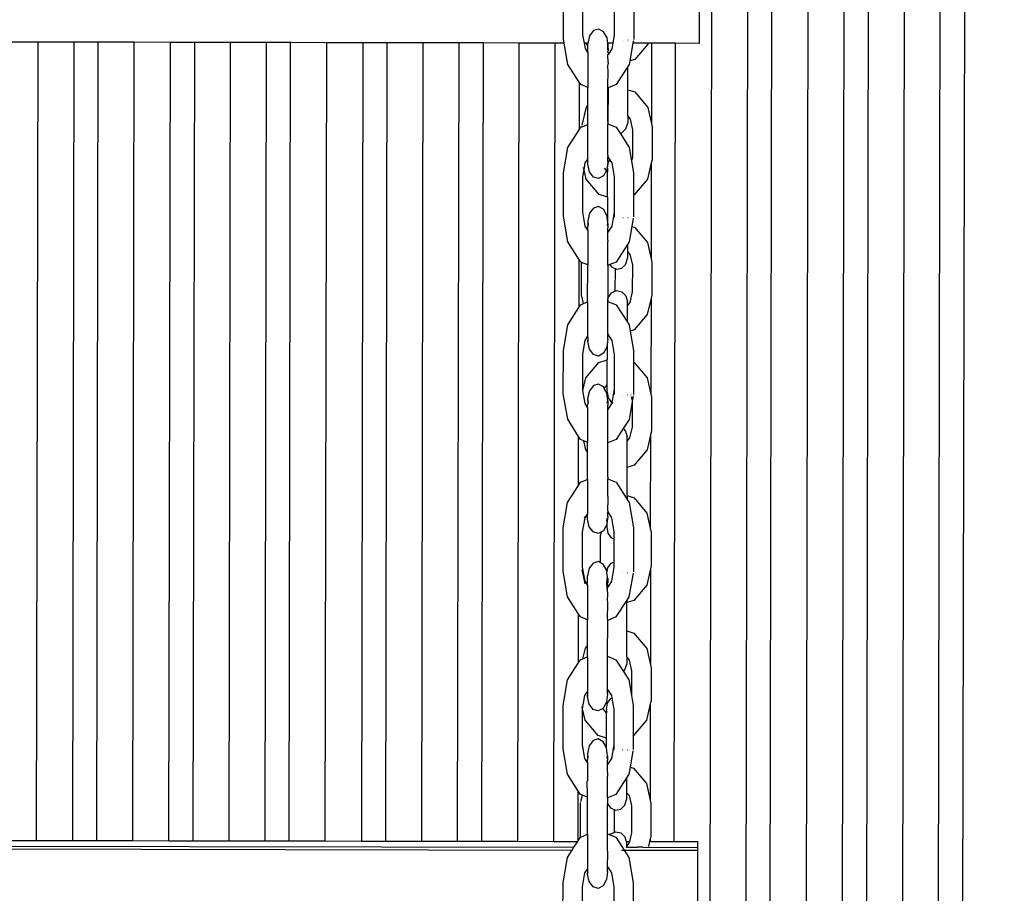
# Model space of a CAD drawing. Units: millimetres. Extents: x -3290 to 3571, y -16757 to -3064.
# Drawn here: x 863 to 1272, y -8875 to -8512 of the extents above; entities that cross this region are included whole.
import ezdxf

# ---------------------------------------------------------------- set-up
doc = ezdxf.new("R2010")
doc.units = ezdxf.units.MM
doc.layers.add('Размеры', color=1, linetype='Continuous', lineweight=5)
doc.dimstyles.new('размеры Маф', dxfattribs={"dimtxt": 150, "dimasz": 50, "dimexe": 50, "dimexo": 0.0625, "dimgap": 0.09, "dimtad": 1, "dimdec": 0, "dimzin": 0, "dimdsep": 46, "dimtxsty": 'Standard', "dimblk": 'ARCHTICK', "dimcen": 0.09, "dimdle": 50, "dimclrd": 256, "dimclre": 256, "dimclrt": 256, "dimadec": 0, "dimazin": 0, "dimtfac": 1, "dimtdec": 0, "dimtix": 1, "dimtofl": 0, "dimtmove": 0, "dimatfit": 3, "dimfxl": 1, "dimtolj": 1, "dimtzin": 0, "dimlwd": -1, "dimlwe": -1, "dimarcsym": 1})

# ---------------------------------------------------------------- blocks, each defined once
blk = doc.blocks.new('_ArchTick')
at = {"color": 0, "linetype": 'ByBlock', "const_width": 0.15}
blk.add_lwpolyline([(-0.5, -0.5), (0.5, 0.5)], dxfattribs=at)
blk = doc.blocks.new('*D12')
at = {"layer": 'Defpoints', "color": 0, "transparency": 16777216}
for p in [(-208.44, -3113.51), (-263.7, -15848.94), (3521.22, -15848.94)]:
    blk.add_point(p, dxfattribs=at)
at = {"layer": 'Размеры', "transparency": 16777216}
for p, q in [((3521.22, -3063.51), (3521.22, -15898.94)), ((-208.38, -3113.51), (3571.22, -3113.51)), ((-263.64, -15848.94), (3571.22, -15848.94))]:
    blk.add_line(p, q, dxfattribs=at)
at = {"layer": 'Размеры', "transparency": 16777216, "xscale": 50, "yscale": 50, "zscale": 50}
for p, rotation in [((3521.22, -3113.51), 90), ((3521.22, -15848.94), 270)]:
    blk.add_blockref('_ArchTick', p, dxfattribs=dict(at, rotation=rotation))
at = {"layer": 'Размеры', "transparency": 16777216, "insert": (3446.13, -9481.23), "char_height": 150, "attachment_point": 5, "rotation": 90}
blk.add_mtext('\\A1;12735', dxfattribs=at)
blk = doc.blocks.new('*D15')
at = {"layer": 'Defpoints', "color": 0, "transparency": 16777216}
for p in [(374.86, -5615.62), (1772.94, -5615.62), (367.86, -14351.19)]:
    blk.add_point(p, dxfattribs=at)
at = {"layer": 'Размеры', "transparency": 16777216}
for p, q in [((1772.94, -14401.19), (1772.94, -5565.62)), ((374.92, -5615.62), (1822.94, -5615.62)), ((367.92, -14351.19), (1822.94, -14351.19))]:
    blk.add_line(p, q, dxfattribs=at)
at = {"layer": 'Размеры', "transparency": 16777216, "xscale": 50, "yscale": 50, "zscale": 50}
for p, rotation in [((1772.94, -5615.62), 90), ((1772.94, -14351.19), 270)]:
    blk.add_blockref('_ArchTick', p, dxfattribs=dict(at, rotation=rotation))
at = {"layer": 'Размеры', "transparency": 16777216, "insert": (1697.85, -9983.4), "char_height": 150, "attachment_point": 5, "rotation": 90}
blk.add_mtext('\\A1;8736', dxfattribs=at)

msp = doc.modelspace()

# ---------------------------------------------------------------- linework, layer by layer
for p, q in [((1149.03, -9263.4), (1150.7, -8339.03)), ((1190.7, -8339.1), (1189.03, -9263.47)), ((1230.7, -8339.18), (1229.03, -9263.54)), ((1164.09, -9232.23), (1165.64, -8375.89)), ((1174.09, -9232.24), (1175.64, -8375.91)), ((1204.08, -9232.3), (1205.64, -8375.96)), ((1215.64, -8375.98), (1214.08, -9232.32)), ((1244.08, -9232.37), (1245.64, -8376.04)), ((1255.64, -8376.05), (1254.15, -9194.82)), ((1145.22, -8476.74), (1145.14, -8522.19)), ((1088.8, -8520.3), (1088.81, -8502.28)), ((1096.88, -8518.62), (1096.89, -8503.9)), ((1109.9, -8503.91), (1109.89, -8518.63)), ((1117.98, -8502.3), (1117.97, -8520.59)), ((1101.29, -8516.87), (1099.64, -8519.06)), ((1103.43, -8516.25), (1101.29, -8516.87)), ((1105.48, -8517.38), (1103.43, -8516.25)), ((1089.1, -8522.09), (1088.8, -8520.3)), ((1097.48, -8522.1), (1096.88, -8518.62)), ((1099.64, -8519.06), (1098.95, -8522.11)), ((1106.89, -8519.94), (1105.48, -8517.38)), ((1107.18, -8522.12), (1106.89, -8519.94)), ((1109.89, -8518.63), (1109.28, -8522.12)), ((1113.55, -8520.8), (1113.61, -8520.81)), ((1115.55, -8520.79), (1115.67, -8520.79)), ((1117.83, -8521.12), (1117.65, -8522.14)), ((870.37, -8521.69), (855.37, -8521.66)), ((869.77, -8853.5), (870.37, -8521.69)), ((885.37, -8521.72), (870.37, -8521.69)), ((884.77, -8853.53), (885.37, -8521.72)), ((895.37, -8521.74), (885.37, -8521.72)), ((894.77, -8853.54), (895.37, -8521.74)), ((910.37, -8521.76), (895.37, -8521.74)), ((909.77, -8853.57), (910.37, -8521.76)), ((925.37, -8521.79), (910.37, -8521.76)), ((924.77, -8853.6), (925.37, -8521.79)), ((935.37, -8521.81), (925.37, -8521.79)), ((935.37, -8521.81), (934.77, -8853.62)), ((950.37, -8521.84), (935.37, -8521.81)), ((949.77, -8853.64), (950.37, -8521.84)), ((965.37, -8521.86), (950.37, -8521.84)), ((964.77, -8853.67), (965.37, -8521.86)), ((975.37, -8521.88), (965.37, -8521.86)), ((974.77, -8853.69), (975.37, -8521.88)), ((990.37, -8521.91), (975.37, -8521.88)), ((989.77, -8853.72), (990.37, -8521.91)), ((1005.37, -8521.94), (990.37, -8521.91)), ((1005.37, -8521.94), (1004.77, -8853.74)), ((1015.37, -8521.95), (1005.37, -8521.94)), ((1015.37, -8521.95), (1014.77, -8853.76)), ((1030.37, -8521.98), (1015.37, -8521.95)), ((1030.37, -8521.98), (1029.77, -8853.79)), ((1045.37, -8522.01), (1030.37, -8521.98)), ((1044.77, -8853.82), (1045.37, -8522.01)), ((1055.37, -8522.03), (1045.37, -8522.01)), ((1055.37, -8522.03), (1054.77, -8853.83)), ((1070.37, -8522.05), (1055.37, -8522.03)), ((1069.77, -8853.86), (1070.37, -8522.05)), ((1085.37, -8522.08), (1070.37, -8522.05)), ((1084.77, -8853.89), (1085.37, -8522.08)), ((1089.1, -8522.09), (1085.37, -8522.08)), ((1090.62, -8530.91), (1089.1, -8522.09)), ((1098.25, -8522.1), (1097.48, -8522.1)), ((1097.87, -8524.39), (1097.48, -8522.1)), ((1098.91, -8526), (1097.87, -8524.39)), ((1098.32, -8522.43), (1098.25, -8522.1)), ((1098.95, -8522.11), (1098.25, -8522.1)), ((1098.92, -8523.13), (1098.32, -8522.43)), ((1098.91, -8524.81), (1098.92, -8523.13)), ((1098.91, -8526), (1098.91, -8524.81)), ((1098.95, -8522.11), (1098.92, -8522.24)), ((1098.92, -8523.13), (1098.92, -8522.24)), ((1107.18, -8522.12), (1106.88, -8522.12)), ((1107.07, -8524.21), (1107.17, -8523.74)), ((1107.18, -8522.35), (1107.17, -8523.74)), ((1107.17, -8523.74), (1107.28, -8523.25)), ((1107.17, -8524.94), (1107.17, -8523.74)), ((1109.28, -8522.12), (1107.18, -8522.12)), ((1107.18, -8522.12), (1107.18, -8522.35)), ((1107.28, -8523.25), (1107.18, -8522.35)), ((1107.27, -8525.66), (1107.29, -8525.09)), ((1107.28, -8523.25), (1107.29, -8525.09)), ((1108.89, -8524.4), (1107.29, -8526.88)), ((1109.28, -8522.12), (1108.89, -8524.4)), ((1117.65, -8522.14), (1116.38, -8529.49)), ((1123.91, -8522.15), (1117.65, -8522.14)), ((1123.83, -8522.47), (1118.43, -8528.84)), ((1123.91, -8522.15), (1123.83, -8522.47)), ((1125.37, -8522.15), (1123.91, -8522.15)), ((1125.37, -8522.15), (1125.31, -8555.59)), ((1135.37, -8522.17), (1125.37, -8522.15)), ((1134.77, -8853.98), (1135.37, -8522.17)), ((1145.14, -8522.19), (1135.37, -8522.17)), ((1098.91, -8526), (1098.89, -8540.49)), ((1107.27, -8525.66), (1107.29, -8526.88)), ((1107.29, -8526.88), (1107.27, -8526.91)), ((1107.29, -8530.2), (1107.27, -8526.91)), ((1116.38, -8529.49), (1116.13, -8530.93)), ((1118.43, -8528.84), (1116.38, -8529.49)), ((1095.34, -8538.26), (1090.62, -8530.91)), ((1107.26, -8531.68), (1107.29, -8530.7)), ((1107.29, -8533.95), (1107.26, -8531.68)), ((1107.29, -8530.2), (1107.29, -8530.7)), ((1115.52, -8531.87), (1110.73, -8539.3)), ((1115.5, -8541.47), (1115.52, -8531.87)), ((1116.13, -8530.93), (1115.52, -8531.87)), ((1107.26, -8539.76), (1107.29, -8533.95)), ((1095.34, -8538.26), (1095.31, -8558.14)), ((1096.01, -8539.29), (1095.34, -8538.26)), ((1098.89, -8540.49), (1096.01, -8539.29)), ((1098.88, -8548.02), (1098.89, -8540.49)), ((1107.25, -8540.74), (1107.26, -8539.76)), ((1107.29, -8540.73), (1107.25, -8540.74)), ((1107.28, -8554.81), (1107.25, -8540.74)), ((1107.29, -8540.73), (1107.28, -8554.81)), ((1110.73, -8539.3), (1107.29, -8540.73)), ((1115.48, -8552.43), (1115.5, -8541.47)), ((1115.5, -8541.47), (1118.41, -8542.39)), ((1118.41, -8542.39), (1123.78, -8548.78)), ((1096.57, -8556.21), (1098.28, -8548.74)), ((1098.28, -8548.74), (1098.88, -8548.02)), ((1098.88, -8555.87), (1098.88, -8548.02)), ((1123.78, -8548.78), (1125.31, -8555.59)), ((1115.48, -8552.43), (1116.53, -8553.67)), ((1115.48, -8552.43), (1115.48, -8555.31)), ((1116.53, -8553.67), (1117.52, -8558.07)), ((1090.6, -8565.44), (1095.31, -8558.14)), ((1095.31, -8558.14), (1095.99, -8557.07)), ((1095.99, -8557.07), (1096.43, -8556.89)), ((1096.43, -8556.89), (1098.88, -8555.87)), ((1096.43, -8556.89), (1096.43, -8556.61)), ((1098.88, -8570.29), (1098.88, -8555.87)), ((1107.24, -8563.93), (1107.25, -8555.63)), ((1107.28, -8554.81), (1107.25, -8555.36)), ((1107.25, -8555.36), (1107.25, -8555.63)), ((1107.25, -8555.63), (1110.72, -8557.08)), ((1110.72, -8557.08), (1112.32, -8559.57)), ((1113.1, -8559.4), (1114.75, -8557.74)), ((1114.75, -8557.74), (1115.48, -8555.31)), ((1117.52, -8558.07), (1117.5, -8569.29)), ((1125.31, -8555.59), (1125.6, -8556.87)), ((1125.6, -8556.87), (1125.58, -8570.61)), ((1112.32, -8559.57), (1113.1, -8559.4)), ((1112.32, -8559.57), (1116.11, -8565.46)), ((1088.76, -8576.05), (1090.6, -8565.44)), ((1107.26, -8568.7), (1107.24, -8563.93)), ((1116.11, -8565.46), (1117.08, -8571.12)), ((1097.84, -8571.9), (1098.88, -8570.29)), ((1098.88, -8570.41), (1098.88, -8570.29)), ((1098.89, -8572.37), (1098.88, -8570.41)), ((1107.26, -8568.96), (1107.25, -8569.4)), ((1107.25, -8569.53), (1107.25, -8569.4)), ((1107.25, -8569.4), (1108.09, -8570.72)), ((1107.25, -8571.38), (1107.25, -8569.53)), ((1107.26, -8568.7), (1107.26, -8568.96)), ((1108.09, -8570.72), (1108.34, -8570.38)), ((1117.5, -8569.29), (1117.08, -8571.12)), ((1097.35, -8574.75), (1097.13, -8573.79)), ((1097.35, -8574.75), (1097.84, -8571.9)), ((1099.61, -8575.55), (1098.89, -8572.37)), ((1106.65, -8575.06), (1105.83, -8574.08)), ((1107.25, -8571.38), (1106.85, -8574.69)), ((1107.08, -8574.08), (1107.48, -8571.55)), ((1107.08, -8574.08), (1107.08, -8575.57)), ((1107.09, -8570.66), (1107.25, -8571.38)), ((1107.48, -8571.55), (1108.09, -8570.72)), ((1108.09, -8570.72), (1108.86, -8571.91)), ((1108.86, -8571.91), (1109.85, -8577.68)), ((1117.08, -8571.12), (1117.93, -8576.07)), ((1125.28, -8571.9), (1123.73, -8578.69)), ((1125.28, -8571.9), (1125.21, -8611.81)), ((1125.58, -8570.61), (1125.28, -8571.9)), ((1088.75, -8594.07), (1088.76, -8576.05)), ((1096.83, -8592.39), (1096.84, -8577.67)), ((1096.84, -8577.67), (1097.35, -8574.75)), ((1098.22, -8578.65), (1097.35, -8574.75)), ((1103.6, -8585.04), (1098.22, -8578.65)), ((1101.26, -8577.75), (1099.61, -8575.55)), ((1103.39, -8578.37), (1101.26, -8577.75)), ((1105.44, -8577.25), (1103.39, -8578.37)), ((1106.65, -8575.06), (1105.44, -8577.25)), ((1106.85, -8574.69), (1106.65, -8575.06)), ((1107.08, -8575.57), (1106.65, -8575.06)), ((1107.06, -8586.14), (1107.08, -8575.57)), ((1109.85, -8577.68), (1109.84, -8592.4)), ((1117.93, -8576.07), (1117.93, -8585.19)), ((1123.73, -8578.69), (1118.33, -8585.06)), ((1107.06, -8586.14), (1103.6, -8585.04)), ((1107.06, -8586.14), (1107.04, -8595.4)), ((1117.93, -8585.19), (1117.92, -8594.36)), ((1118.33, -8585.06), (1117.93, -8585.19)), ((1101.25, -8590.64), (1099.6, -8592.83)), ((1103.38, -8590.02), (1101.25, -8590.64)), ((1105.43, -8591.15), (1103.38, -8590.02)), ((1090.57, -8604.68), (1088.75, -8594.07)), ((1097.82, -8598.16), (1096.83, -8592.39)), ((1099.6, -8592.83), (1098.87, -8596.01)), ((1106.84, -8593.71), (1105.43, -8591.15)), ((1107.04, -8595.4), (1106.84, -8593.71)), ((1109.84, -8592.4), (1108.84, -8598.17)), ((1109.84, -8592.4), (1109.84, -8594.32)), ((1109.84, -8594.32), (1109.92, -8594.35)), ((1113.5, -8594.58), (1113.56, -8594.58)), ((1115.5, -8594.56), (1115.62, -8594.56)), ((1117.78, -8594.89), (1117.2, -8598.26)), ((1098.86, -8599.77), (1097.82, -8598.16)), ((1098.86, -8598.58), (1098.88, -8598.5)), ((1098.86, -8599.77), (1098.86, -8598.58)), ((1098.87, -8596.01), (1098.88, -8597.97)), ((1098.87, -8596.01), (1099.08, -8597.76)), ((1098.88, -8597.97), (1098.88, -8598.5)), ((1106.96, -8597.52), (1107.04, -8597.5)), ((1107.02, -8597.98), (1107.04, -8597.89)), ((1107.02, -8597.98), (1107.04, -8598.1)), ((1107.24, -8597.02), (1107.04, -8595.4)), ((1107.04, -8595.4), (1107.04, -8597.5)), ((1107.04, -8597.89), (1107.24, -8597.02)), ((1107.04, -8597.5), (1107.04, -8597.89)), ((1107.23, -8599.43), (1107.24, -8598.86)), ((1107.24, -8597.02), (1107.24, -8598.86)), ((1108.84, -8598.17), (1107.25, -8600.65)), ((1117.2, -8598.26), (1116.08, -8604.7)), ((1117.2, -8598.26), (1118.3, -8598.61)), ((1118.3, -8598.61), (1123.68, -8605)), ((1098.86, -8599.77), (1098.84, -8614.26)), ((1107.25, -8600.65), (1107.22, -8600.68)), ((1107.25, -8603.97), (1107.22, -8600.68)), ((1107.25, -8600.65), (1107.23, -8599.43)), ((1095.21, -8611.89), (1090.57, -8604.68)), ((1107.21, -8613.53), (1107.22, -8605.45)), ((1107.22, -8605.45), (1107.25, -8604.5)), ((1107.25, -8603.97), (1107.25, -8604.5)), ((1115.39, -8605.78), (1110.69, -8613.07)), ((1115.39, -8605.78), (1115.38, -8608.65)), ((1116.08, -8604.7), (1115.39, -8605.78)), ((1123.68, -8605), (1125.21, -8611.81)), ((1115.38, -8608.65), (1116.43, -8609.89)), ((1115.38, -8608.65), (1115.38, -8611.53)), ((1116.43, -8609.89), (1117.42, -8614.29)), ((1095.21, -8611.89), (1095.17, -8632.04)), ((1095.96, -8613.06), (1095.21, -8611.89)), ((1096.33, -8613.21), (1095.96, -8613.06)), ((1096.3, -8626.78), (1096.33, -8613.21)), ((1098.84, -8614.26), (1096.33, -8613.21)), ((1098.83, -8629.64), (1098.84, -8614.26)), ((1107.24, -8614.5), (1107.21, -8613.53)), ((1107.24, -8614.5), (1107.21, -8614.51)), ((1108.05, -8614.17), (1107.24, -8614.5)), ((1107.24, -8614.5), (1107.24, -8628.58)), ((1110.69, -8613.07), (1108.05, -8614.17)), ((1108.05, -8614.17), (1108.82, -8615.24)), ((1108.82, -8615.24), (1110.2, -8615.82)), ((1113, -8615.63), (1114.65, -8613.96)), ((1114.65, -8613.96), (1115.38, -8611.53)), ((1117.42, -8614.29), (1117.4, -8625.51)), ((1125.21, -8611.81), (1125.5, -8613.09)), ((1125.5, -8613.09), (1125.47, -8626.83)), ((1110.2, -8615.82), (1110.19, -8625.25)), ((1110.2, -8615.82), (1110.86, -8616.09)), ((1110.86, -8616.09), (1113, -8615.63)), ((1097.11, -8630.36), (1096.3, -8626.78)), ((1107.24, -8628.58), (1107.38, -8627.77)), ((1107.38, -8627.77), (1108.8, -8625.83)), ((1108.8, -8625.83), (1110.19, -8625.25)), ((1110.19, -8625.25), (1110.85, -8624.98)), ((1110.85, -8624.98), (1112.98, -8625.45)), ((1112.98, -8625.45), (1114.63, -8627.13)), ((1114.63, -8627.13), (1115.35, -8629.55)), ((1117.4, -8625.51), (1116.39, -8629.9)), ((1125.47, -8626.83), (1125.18, -8628.12)), ((1095.17, -8632.04), (1095.95, -8630.84)), ((1095.95, -8630.84), (1097.11, -8630.36)), ((1097.11, -8630.36), (1098.83, -8629.64)), ((1098.83, -8629.64), (1098.83, -8644.06)), ((1107.2, -8628.92), (1107.23, -8628.7)), ((1107.2, -8628.92), (1107.23, -8629.42)), ((1107.2, -8629.4), (1107.2, -8628.92)), ((1107.2, -8629.4), (1107.23, -8629.42)), ((1107.2, -8637.7), (1107.2, -8629.4)), ((1107.23, -8628.7), (1107.24, -8628.58)), ((1107.23, -8629.42), (1110.68, -8630.85)), ((1110.68, -8630.85), (1115.33, -8638.09)), ((1115.33, -8638.09), (1115.34, -8631.14)), ((1115.34, -8631.14), (1115.35, -8629.55)), ((1116.39, -8629.9), (1115.34, -8631.14)), ((1125.18, -8628.12), (1123.63, -8634.91)), ((1125.18, -8628.12), (1125.11, -8668.03)), ((1090.55, -8639.21), (1095.17, -8632.04)), ((1123.63, -8634.91), (1118.23, -8641.28)), ((1088.72, -8649.82), (1090.55, -8639.21)), ((1107.22, -8639.77), (1107.2, -8637.7)), ((1107.22, -8642.73), (1107.22, -8639.77)), ((1115.33, -8638.09), (1116.06, -8639.23)), ((1116.06, -8639.23), (1116.51, -8641.82)), ((1097.79, -8645.67), (1098.83, -8644.06)), ((1098.83, -8644.19), (1098.83, -8644.06)), ((1098.85, -8644.25), (1098.83, -8644.19)), ((1107.22, -8642.73), (1107.2, -8643.17)), ((1107.2, -8643.3), (1107.2, -8643.17)), ((1107.2, -8643.17), (1108.81, -8645.68)), ((1107.21, -8645.15), (1107.2, -8643.3)), ((1118.23, -8641.28), (1116.51, -8641.82)), ((1116.51, -8641.82), (1117.89, -8649.84)), ((1096.8, -8651.44), (1097.79, -8645.67)), ((1098.85, -8644.25), (1098.84, -8646.14)), ((1098.84, -8646.14), (1099, -8644.84)), ((1099.56, -8649.32), (1098.84, -8646.14)), ((1106.95, -8647.28), (1106.81, -8648.46)), ((1106.95, -8647.28), (1106.94, -8653.72)), ((1107.21, -8645.15), (1106.95, -8647.28)), ((1108.81, -8645.68), (1109.81, -8651.45)), ((1088.7, -8667.84), (1088.72, -8649.82)), ((1096.79, -8666.16), (1096.8, -8651.44)), ((1101.21, -8651.52), (1099.56, -8649.32)), ((1103.34, -8652.14), (1101.21, -8651.52)), ((1105.39, -8651.02), (1103.34, -8652.14)), ((1106.81, -8648.46), (1105.39, -8651.02)), ((1109.81, -8651.45), (1109.8, -8666.17)), ((1117.89, -8649.84), (1117.88, -8654.73)), ((1098.07, -8661.18), (1103.47, -8654.81)), ((1103.47, -8654.81), (1106.94, -8653.72)), ((1106.92, -8664.19), (1106.94, -8653.72)), ((1117.88, -8654.73), (1117.87, -8668.13)), ((1117.88, -8654.73), (1118.2, -8654.83)), ((1118.2, -8654.83), (1123.58, -8661.22)), ((1096.85, -8666.53), (1098.07, -8661.18)), ((1101.2, -8664.41), (1099.55, -8666.6)), ((1103.34, -8663.79), (1101.2, -8664.41)), ((1105.38, -8664.92), (1103.34, -8663.79)), ((1105.75, -8665.58), (1106.92, -8664.19)), ((1106.91, -8666.97), (1106.92, -8664.19)), ((1123.58, -8661.22), (1125.11, -8668.03)), ((1090.53, -8678.45), (1088.7, -8667.84)), ((1096.85, -8666.53), (1096.79, -8666.16)), ((1097.78, -8671.93), (1096.85, -8666.53)), ((1099.55, -8666.6), (1098.94, -8669.31)), ((1105.75, -8665.58), (1105.38, -8664.92)), ((1106.79, -8667.48), (1105.75, -8665.58)), ((1107.19, -8670.79), (1106.79, -8667.48)), ((1106.91, -8666.97), (1107.31, -8669.5)), ((1109.8, -8666.17), (1108.87, -8671.52)), ((1109.8, -8666.17), (1109.8, -8668.09)), ((1109.8, -8668.09), (1109.88, -8668.12)), ((1113.46, -8668.35), (1113.52, -8668.35)), ((1115.45, -8668.33), (1115.58, -8668.33)), ((1116.81, -8668.27), (1116.85, -8668.42)), ((1117.74, -8668.66), (1117.31, -8671.1)), ((1125.11, -8668.03), (1125.4, -8669.31)), ((1098.81, -8673.54), (1097.78, -8671.93)), ((1098.81, -8673.54), (1098.82, -8672.35)), ((1098.82, -8672.35), (1098.84, -8672.27)), ((1098.85, -8669.7), (1098.83, -8669.78)), ((1098.83, -8669.78), (1098.84, -8671.74)), ((1098.83, -8669.78), (1099.04, -8671.53)), ((1098.84, -8671.74), (1098.84, -8672.27)), ((1098.94, -8669.31), (1098.85, -8669.7)), ((1106.97, -8671.75), (1107.19, -8670.79)), ((1107.18, -8673.2), (1107.2, -8672.63)), ((1107.19, -8670.79), (1107.2, -8672.63)), ((1108.8, -8671.94), (1107.2, -8674.42)), ((1107.31, -8669.5), (1108.72, -8671.46)), ((1108.72, -8671.46), (1108.87, -8671.52)), ((1108.87, -8671.52), (1108.8, -8671.94)), ((1108.87, -8671.52), (1109.26, -8671.68)), ((1117.31, -8671.1), (1116.04, -8678.47)), ((1116.97, -8668.99), (1117.32, -8670.51)), ((1117.31, -8671.1), (1117.29, -8681.73)), ((1117.32, -8670.51), (1117.31, -8671.1)), ((1125.4, -8669.31), (1125.37, -8683.05)), ((1098.81, -8673.54), (1098.8, -8688.03)), ((1107.2, -8674.42), (1107.18, -8673.2)), ((1107.2, -8674.42), (1107.18, -8674.45)), ((1107.2, -8675.37), (1107.18, -8674.45)), ((1107.2, -8678.27), (1107.2, -8675.37)), ((1095.08, -8685.53), (1090.53, -8678.45)), ((1107.17, -8679.22), (1107.2, -8678.27)), ((1107.2, -8687.26), (1107.17, -8679.22)), ((1116.04, -8678.47), (1113.54, -8682.34)), ((1113.54, -8682.34), (1110.64, -8686.84)), ((1113.54, -8682.34), (1114.53, -8683.35)), ((1114.53, -8683.35), (1115.24, -8685.77)), ((1117.29, -8681.73), (1116.29, -8686.12)), ((1125.08, -8684.34), (1123.53, -8691.13)), ((1125.01, -8724.25), (1125.08, -8684.34)), ((1125.37, -8683.05), (1125.08, -8684.34)), ((1095.04, -8705.95), (1095.08, -8685.53)), ((1095.91, -8686.83), (1095.08, -8685.53)), ((1097.18, -8687.36), (1095.91, -8686.83)), ((1098.02, -8691.09), (1097.18, -8687.36)), ((1098.8, -8688.03), (1097.18, -8687.36)), ((1098.8, -8692.01), (1098.8, -8688.03)), ((1110.64, -8686.84), (1107.16, -8688.28)), ((1107.16, -8687.3), (1107.2, -8687.26)), ((1107.16, -8688.28), (1107.16, -8687.3)), ((1107.19, -8702.35), (1107.16, -8688.28)), ((1115.22, -8698.42), (1115.24, -8687.36)), ((1115.24, -8687.36), (1115.24, -8685.77)), ((1116.29, -8686.12), (1115.24, -8687.36)), ((1098.8, -8692.01), (1098.02, -8691.09)), ((1098.79, -8703.41), (1098.8, -8692.01)), ((1123.53, -8691.13), (1118.12, -8697.5)), ((1115.2, -8710.13), (1115.22, -8698.42)), ((1118.12, -8697.5), (1115.22, -8698.42)), ((1095.04, -8705.95), (1095.9, -8704.61)), ((1095.9, -8704.61), (1098.79, -8703.41)), ((1098.79, -8703.41), (1098.79, -8717.83)), ((1107.15, -8703.17), (1107.19, -8703.19)), ((1107.15, -8703.55), (1107.19, -8703.19)), ((1107.18, -8710.4), (1107.15, -8703.55)), ((1107.19, -8702.35), (1107.19, -8703.19)), ((1107.19, -8703.19), (1110.63, -8704.62)), ((1110.63, -8704.62), (1115.2, -8711.72)), ((1090.51, -8712.98), (1095.04, -8705.95)), ((1088.67, -8723.59), (1090.51, -8712.98)), ((1107.18, -8710.49), (1107.15, -8711.47)), ((1107.15, -8711.47), (1107.18, -8714.04)), ((1107.18, -8710.4), (1107.18, -8710.49)), ((1115.2, -8710.13), (1118.1, -8711.06)), ((1115.2, -8710.13), (1115.2, -8711.72)), ((1115.2, -8711.72), (1116.02, -8713)), ((1116.02, -8713), (1117.84, -8723.61)), ((1118.1, -8711.06), (1123.48, -8717.44)), ((1097.75, -8719.44), (1098.79, -8717.83)), ((1098.79, -8717.96), (1098.79, -8717.83)), ((1107.17, -8716.5), (1107.15, -8716.94)), ((1107.15, -8716.94), (1107.15, -8717.07)), ((1107.15, -8716.94), (1108.77, -8719.45)), ((1107.16, -8718.92), (1107.15, -8717.07)), ((1107.17, -8716.5), (1107.18, -8714.04)), ((1123.48, -8717.44), (1125.01, -8724.25)), ((1096.75, -8725.21), (1097.75, -8719.44)), ((1097.53, -8719.32), (1097.63, -8718.89)), ((1098.8, -8719.91), (1098.79, -8717.96)), ((1099.52, -8723.09), (1098.8, -8719.91)), ((1106.75, -8720.49), (1106.82, -8720.41)), ((1106.81, -8721.94), (1106.76, -8722.23)), ((1107.16, -8718.92), (1106.81, -8721.79)), ((1106.82, -8720.41), (1106.81, -8721.79)), ((1106.81, -8721.79), (1106.81, -8721.94)), ((1106.81, -8721.94), (1106.81, -8723.2)), ((1106.82, -8719.52), (1106.82, -8720.41)), ((1107, -8718.2), (1107.16, -8718.92)), ((1108.77, -8719.45), (1109.76, -8725.22)), ((1088.66, -8741.61), (1088.67, -8723.59)), ((1096.74, -8739.93), (1096.75, -8725.21)), ((1101.16, -8725.29), (1099.52, -8723.09)), ((1103.3, -8725.91), (1101.16, -8725.29)), ((1104.54, -8725.23), (1103.3, -8725.91)), ((1104.2, -8726.71), (1104.54, -8725.23)), ((1105.35, -8724.79), (1104.54, -8725.23)), ((1106.76, -8722.23), (1105.35, -8724.79)), ((1106.81, -8723.2), (1107.21, -8725.72)), ((1107.21, -8725.72), (1108.61, -8727.68)), ((1109.76, -8725.22), (1109.76, -8728.16)), ((1117.84, -8723.61), (1117.83, -8741.91)), ((1125.01, -8724.25), (1125.29, -8725.53)), ((1125.29, -8725.53), (1125.27, -8739.27)), ((1104.18, -8737.93), (1104.2, -8726.71)), ((1108.61, -8727.68), (1109.76, -8728.16)), ((1109.76, -8728.16), (1109.75, -8737.79)), ((1101.16, -8738.18), (1100.71, -8738.77)), ((1103.29, -8737.56), (1101.16, -8738.18)), ((1104.21, -8738.07), (1103.29, -8737.56)), ((1104.21, -8738.07), (1104.18, -8737.93)), ((1105.34, -8738.69), (1104.21, -8738.07)), ((1107.18, -8740.22), (1108.6, -8738.27)), ((1108.6, -8738.27), (1109.75, -8737.79)), ((1109.75, -8737.79), (1109.75, -8739.94)), ((1090.48, -8752.22), (1088.66, -8741.61)), ((1097.8, -8746.77), (1096.5, -8741.01)), ((1097.73, -8745.7), (1096.74, -8739.93)), ((1099.51, -8740.37), (1098.78, -8743.55)), ((1100.71, -8738.77), (1099.51, -8740.37)), ((1106.75, -8741.25), (1105.34, -8738.69)), ((1106.86, -8742.2), (1106.75, -8741.25)), ((1106.86, -8742.2), (1107.18, -8740.22)), ((1107.15, -8744.56), (1106.86, -8742.2)), ((1109.75, -8739.94), (1108.75, -8745.71)), ((1113.41, -8742.12), (1113.47, -8742.12)), ((1115.41, -8742.1), (1115.53, -8742.1)), ((1117.69, -8742.43), (1115.99, -8752.24)), ((1124.98, -8740.56), (1123.42, -8747.35)), ((1124.98, -8740.56), (1124.9, -8780.47)), ((1125.27, -8739.27), (1124.98, -8740.56)), ((1098.77, -8747.31), (1097.73, -8745.7)), ((1098.77, -8746.12), (1098.78, -8743.55)), ((1098.77, -8747.31), (1098.77, -8746.12)), ((1106.73, -8746.38), (1106.77, -8746.21)), ((1106.73, -8746.38), (1106.77, -8748.79)), ((1106.77, -8744.42), (1106.77, -8746.21)), ((1106.77, -8746.21), (1106.93, -8745.52)), ((1107.14, -8746.97), (1107.15, -8746.41)), ((1107.15, -8744.56), (1107.15, -8746.41)), ((1108.75, -8745.71), (1107.15, -8748.19)), ((1098.77, -8747.31), (1098.75, -8761.8)), ((1106.77, -8748.79), (1106.73, -8748.85)), ((1107.13, -8748.22), (1106.77, -8748.79)), ((1107.13, -8748.22), (1107.15, -8748.19)), ((1107.16, -8752.04), (1107.13, -8748.22)), ((1107.14, -8746.97), (1107.15, -8748.19)), ((1123.42, -8747.35), (1118.02, -8753.72)), ((1094.94, -8759.16), (1090.48, -8752.22)), ((1107.12, -8752.99), (1107.16, -8752.04)), ((1107.15, -8755.26), (1107.12, -8752.99)), ((1115.12, -8753.59), (1110.6, -8760.61)), ((1115.1, -8766.35), (1115.12, -8754.64)), ((1115.99, -8752.24), (1115.12, -8753.59)), ((1115.12, -8753.59), (1115.12, -8754.64)), ((1118.02, -8753.72), (1115.12, -8754.64)), ((1107.12, -8761.07), (1107.15, -8755.26)), ((1094.94, -8759.16), (1094.9, -8779.86)), ((1095.87, -8760.6), (1094.94, -8759.16)), ((1098.75, -8761.8), (1095.87, -8760.6)), ((1098.75, -8772.59), (1098.75, -8761.8)), ((1107.15, -8762.04), (1107.12, -8761.07)), ((1107.15, -8762.04), (1107.12, -8762.05)), ((1107.14, -8776.96), (1107.15, -8762.04)), ((1110.6, -8760.61), (1107.15, -8762.04)), ((1115.08, -8777.31), (1115.1, -8766.35)), ((1115.1, -8766.35), (1118, -8767.28)), ((1118, -8767.28), (1123.38, -8773.67)), ((1096.88, -8777.96), (1097.87, -8773.62)), ((1097.87, -8773.62), (1098.75, -8772.59)), ((1098.74, -8777.18), (1098.75, -8772.59)), ((1123.38, -8773.67), (1124.9, -8780.47)), ((1094.9, -8779.86), (1095.86, -8778.38)), ((1095.86, -8778.38), (1096.88, -8777.96)), ((1096.88, -8777.96), (1098.74, -8777.18)), ((1098.74, -8777.18), (1098.74, -8791.6)), ((1107.1, -8785.24), (1107.11, -8777.32)), ((1107.11, -8776.94), (1107.14, -8776.96)), ((1107.11, -8777.32), (1107.14, -8776.96)), ((1107.14, -8776.96), (1110.58, -8778.39)), ((1110.58, -8778.39), (1113.71, -8783.26)), ((1115.08, -8777.31), (1115.07, -8780.2)), ((1115.08, -8777.31), (1116.12, -8778.56)), ((1116.12, -8778.56), (1117.11, -8782.95)), ((1090.46, -8786.75), (1094.9, -8779.86)), ((1113.71, -8783.26), (1114.35, -8782.62)), ((1113.71, -8783.26), (1115.97, -8786.77)), ((1114.35, -8782.62), (1115.07, -8780.2)), ((1117.11, -8782.95), (1117.09, -8793.3)), ((1124.9, -8780.47), (1125.19, -8781.75)), ((1125.19, -8781.75), (1125.17, -8795.49)), ((1088.62, -8797.36), (1090.46, -8786.75)), ((1107.12, -8790.73), (1107.1, -8785.24)), ((1115.97, -8786.77), (1117.09, -8793.3)), ((1107.11, -8790.71), (1107.12, -8790.73)), ((1107.12, -8790.73), (1107.11, -8790.84)), ((1107.12, -8792.69), (1107.11, -8790.84)), ((1107.12, -8790.73), (1108.72, -8793.22)), ((1096.74, -8798.75), (1097.7, -8793.21)), ((1097.7, -8793.21), (1098.74, -8791.6)), ((1098.74, -8791.73), (1098.74, -8791.6)), ((1098.76, -8791.79), (1098.74, -8791.73)), ((1098.76, -8791.79), (1098.75, -8793.68)), ((1098.75, -8793.68), (1098.91, -8792.38)), ((1099.47, -8796.86), (1098.75, -8793.68)), ((1107.12, -8792.69), (1106.71, -8796)), ((1106.95, -8791.97), (1107.12, -8792.69)), ((1107.08, -8796.44), (1108.49, -8794.49)), ((1108.49, -8794.49), (1108.91, -8794.31)), ((1108.72, -8793.22), (1108.91, -8794.31)), ((1108.91, -8794.31), (1109.26, -8794.17)), ((1108.91, -8794.31), (1109.71, -8798.99)), ((1117.09, -8793.3), (1117.79, -8797.38)), ((1125.17, -8795.49), (1124.87, -8796.78)), ((1088.61, -8815.38), (1088.62, -8797.36)), ((1096.74, -8798.75), (1096.53, -8797.79)), ((1096.69, -8813.7), (1096.7, -8798.98)), ((1096.7, -8798.98), (1096.74, -8798.75)), ((1097.81, -8803.53), (1096.74, -8798.75)), ((1101.12, -8799.06), (1099.47, -8796.86)), ((1103.25, -8799.68), (1101.12, -8799.06)), ((1105.15, -8798.64), (1103.25, -8799.68)), ((1105.3, -8798.56), (1105.15, -8798.64)), ((1106.67, -8800.45), (1105.15, -8798.64)), ((1106.71, -8796), (1105.3, -8798.56)), ((1106.67, -8798.96), (1107.08, -8796.44)), ((1106.67, -8798.96), (1106.67, -8800.45)), ((1109.71, -8798.99), (1109.71, -8813.71)), ((1117.79, -8797.38), (1117.79, -8809.99)), ((1124.87, -8796.78), (1123.32, -8803.57)), ((1124.87, -8796.78), (1124.8, -8836.69)), ((1103.19, -8809.92), (1097.81, -8803.53)), ((1106.65, -8811.02), (1106.67, -8800.45)), ((1123.32, -8803.57), (1117.92, -8809.94)), ((1101.11, -8811.95), (1099.46, -8814.14)), ((1103.25, -8811.33), (1101.11, -8811.95)), ((1106.65, -8811.02), (1103.19, -8809.92)), ((1105.29, -8812.46), (1103.25, -8811.33)), ((1106.65, -8814.91), (1106.65, -8811.02)), ((1117.79, -8809.99), (1117.78, -8815.68)), ((1117.92, -8809.94), (1117.79, -8809.99)), ((1090.44, -8825.99), (1088.61, -8815.38)), ((1097.69, -8819.47), (1096.69, -8813.7)), ((1099.46, -8814.14), (1098.74, -8817.32)), ((1106.65, -8814.91), (1105.29, -8812.46)), ((1106.7, -8815.02), (1106.65, -8814.91)), ((1107.1, -8818.33), (1106.7, -8815.02)), ((1109.71, -8813.71), (1108.71, -8819.48)), ((1109.71, -8813.71), (1109.7, -8815.63)), ((1109.7, -8815.63), (1109.78, -8815.66)), ((1113.36, -8815.89), (1113.42, -8815.89)), ((1115.36, -8815.87), (1115.49, -8815.87)), ((1098.72, -8821.08), (1097.69, -8819.47)), ((1098.72, -8821.08), (1098.73, -8819.89)), ((1098.73, -8819.89), (1098.74, -8819.81)), ((1098.74, -8817.32), (1098.94, -8819.07)), ((1098.74, -8817.32), (1098.74, -8819.28)), ((1098.74, -8819.28), (1098.74, -8819.81)), ((1106.88, -8819.29), (1107.1, -8818.33)), ((1107.09, -8820.74), (1107.11, -8820.18)), ((1107.1, -8818.33), (1107.11, -8820.18)), ((1108.71, -8819.48), (1107.11, -8821.96)), ((1117.64, -8816.2), (1116.46, -8823.04)), ((1098.72, -8821.08), (1098.71, -8828.73)), ((1107.11, -8821.96), (1107.09, -8820.74)), ((1107.11, -8821.96), (1107.09, -8821.99)), ((1107.11, -8825.28), (1107.09, -8821.99)), ((1116.46, -8823.04), (1115.94, -8826.01)), ((1116.46, -8823.04), (1117.9, -8823.5)), ((1117.9, -8823.5), (1123.27, -8829.89)), ((1094.81, -8832.79), (1090.44, -8825.99)), ((1107.11, -8825.78), (1107.08, -8826.76)), ((1107.11, -8829.03), (1107.08, -8826.76)), ((1107.11, -8825.28), (1107.11, -8825.78)), ((1114.99, -8827.5), (1110.55, -8834.38)), ((1114.99, -8827.5), (1114.98, -8833.53)), ((1115.94, -8826.01), (1114.99, -8827.5)), ((1098.67, -8828.78), (1098.71, -8828.73)), ((1098.71, -8834.74), (1098.67, -8828.78)), ((1107.07, -8834.84), (1107.11, -8829.03)), ((1123.27, -8829.89), (1124.8, -8836.69)), ((1094.81, -8832.79), (1094.77, -8853.77)), ((1095.82, -8834.37), (1094.81, -8832.79)), ((1096.65, -8834.72), (1095.82, -8834.37)), ((1096.06, -8837.31), (1096.65, -8834.72)), ((1098.71, -8835.57), (1096.65, -8834.72)), ((1098.7, -8837.97), (1098.71, -8835.57)), ((1098.71, -8835.57), (1098.71, -8834.74)), ((1107.11, -8835.81), (1107.07, -8834.84)), ((1107.11, -8835.81), (1107.07, -8838.26)), ((1107.11, -8835.81), (1107.07, -8835.83)), ((1110.55, -8834.38), (1107.11, -8835.81)), ((1114.24, -8838.84), (1114.97, -8836.42)), ((1114.98, -8833.53), (1114.97, -8836.42)), ((1114.98, -8833.53), (1116.02, -8834.78)), ((1116.02, -8834.78), (1117.01, -8839.17)), ((1095.9, -8851.66), (1095.92, -8837.72)), ((1098.7, -8838.41), (1098.7, -8837.97)), ((1098.7, -8850.95), (1098.7, -8838.41)), ((1107.07, -8838.26), (1107.1, -8838.31)), ((1107.1, -8838.31), (1108.41, -8840.12)), ((1107.1, -8850.73), (1107.1, -8838.31)), ((1108.41, -8840.12), (1109.79, -8840.7)), ((1109.79, -8840.7), (1109.78, -8850.13)), ((1109.79, -8840.7), (1110.46, -8840.98)), ((1110.46, -8840.98), (1112.59, -8840.51)), ((1112.59, -8840.51), (1114.24, -8838.84)), ((1117.01, -8839.17), (1116.99, -8850.39)), ((1124.8, -8836.69), (1125.09, -8837.97)), ((1125.09, -8837.97), (1125.07, -8851.71)), ((1094.77, -8853.77), (1095.81, -8852.15)), ((1095.81, -8852.15), (1095.99, -8852.08)), ((1095.99, -8852.08), (1095.9, -8851.66)), ((1095.99, -8852.08), (1098.7, -8850.95)), ((1098.7, -8850.95), (1098.7, -8865.37)), ((1107.06, -8850.71), (1107.1, -8850.73)), ((1107.06, -8851.09), (1107.1, -8850.73)), ((1107.09, -8857.94), (1107.06, -8851.09)), ((1107.1, -8850.73), (1108.08, -8851.14)), ((1108.08, -8851.14), (1108.39, -8850.71)), ((1108.08, -8851.14), (1110.54, -8852.16)), ((1108.39, -8850.71), (1109.78, -8850.13)), ((1109.78, -8850.13), (1110.44, -8849.86)), ((1110.44, -8849.86), (1112.57, -8850.33)), ((1110.54, -8852.16), (1113.31, -8856.48)), ((1112.57, -8850.33), (1114.22, -8852.01)), ((1114.22, -8852.01), (1114.79, -8853.94)), ((1116.99, -8850.39), (1116.18, -8853.95)), ((1125.07, -8851.71), (1124.77, -8853)), ((511.83, -8856.43), (1092.38, -8857.48)), ((571.71, -8855.26), (1093.14, -8856.3)), ((854.77, -8853.47), (869.77, -8853.5)), ((869.77, -8853.5), (884.77, -8853.53)), ((884.77, -8853.53), (894.77, -8853.54)), ((894.77, -8853.54), (909.77, -8853.57)), ((909.77, -8853.57), (924.77, -8853.6)), ((924.77, -8853.6), (934.77, -8853.62)), ((934.77, -8853.62), (949.77, -8853.64)), ((949.77, -8853.64), (964.77, -8853.67)), ((964.77, -8853.67), (974.77, -8853.69)), ((974.77, -8853.69), (989.77, -8853.72)), ((989.77, -8853.72), (1004.77, -8853.74)), ((1004.77, -8853.74), (1014.77, -8853.76)), ((1014.77, -8853.76), (1029.77, -8853.79)), ((1029.77, -8853.79), (1044.77, -8853.82)), ((1044.77, -8853.82), (1054.77, -8853.83)), ((1054.77, -8853.83), (1069.77, -8853.86)), ((1069.77, -8853.86), (1084.77, -8853.89)), ((1084.77, -8853.89), (1094.68, -8853.91)), ((1092.38, -8857.48), (1093.14, -8856.3)), ((1093.14, -8856.3), (1094.68, -8853.91)), ((1094.68, -8853.91), (1094.77, -8853.77)), ((1113.31, -8856.48), (1113.98, -8857.52)), ((1114.79, -8853.94), (1116.18, -8853.95)), ((1114.79, -8853.94), (1114.94, -8854.43)), ((1114.9, -8856.34), (1114.93, -8856.3)), ((1114.94, -8854.43), (1114.93, -8856.3)), ((1114.93, -8856.3), (1119.58, -8856.28)), ((1115.99, -8854.79), (1115.04, -8855.9)), ((1116.18, -8853.95), (1115.99, -8854.79)), ((1121.71, -8856.25), (1119.58, -8856.28)), ((1121.71, -8856.25), (1144.54, -8856.39)), ((1124.55, -8853.96), (1124.09, -8855.97)), ((1124.77, -8853), (1124.55, -8853.96)), ((1124.55, -8853.96), (1124.77, -8853.96)), ((1124.77, -8853), (1124.77, -8853.96)), ((1124.77, -8853.96), (1134.77, -8853.98)), ((1134.77, -8853.98), (1144.54, -8854)), ((1144.54, -8856.39), (1144.53, -8857.57)), ((1144.54, -8854), (1144.54, -8856.39)), ((1088.58, -8871.13), (1090.42, -8860.52)), ((1090.42, -8860.52), (1092.38, -8857.48)), ((1107.09, -8858.03), (1107.06, -8859.01)), ((1107.06, -8859.01), (1107.08, -8861.58)), ((1107.09, -8857.94), (1107.09, -8858.03)), ((1112.92, -8857.52), (1113.98, -8857.52)), ((1113.98, -8857.52), (1144.53, -8857.57)), ((1113.98, -8857.52), (1115.92, -8860.54)), ((1115.92, -8860.54), (1117.75, -8871.15)), ((1144.53, -8857.57), (1144.45, -8903.02)), ((1107.06, -8864.48), (1107.08, -8864.5)), ((1107.08, -8864.5), (1107.06, -8864.61)), ((1107.07, -8866.46), (1107.06, -8864.61)), ((1107.08, -8864.5), (1107.08, -8861.58)), ((1107.08, -8864.5), (1108.68, -8866.99)), ((1096.66, -8872.75), (1097.66, -8866.98)), ((1097.66, -8866.98), (1098.7, -8865.37)), ((1098.7, -8865.5), (1098.7, -8865.37)), ((1098.71, -8865.56), (1098.7, -8865.5)), ((1098.71, -8865.56), (1098.7, -8867.45)), ((1098.7, -8867.45), (1098.86, -8866.15)), ((1099.42, -8870.63), (1098.7, -8867.45)), ((1107.07, -8866.46), (1106.67, -8869.77)), ((1108.68, -8866.99), (1109.67, -8872.76)), ((1088.57, -8889.15), (1088.58, -8871.13)), ((1096.65, -8887.47), (1096.66, -8872.75)), ((1101.07, -8872.83), (1099.42, -8870.63)), ((1103.21, -8873.45), (1101.07, -8872.83)), ((1105.25, -8872.33), (1103.21, -8873.45)), ((1106.67, -8869.77), (1105.25, -8872.33)), ((1109.67, -8872.76), (1109.66, -8887.48)), ((1117.75, -8871.15), (1117.74, -8889.45))]:
    msp.add_line(p, q)

# ---------------------------------------------------------------- dimensions: what is measured, and where the dimension line sits
at = {"layer": 'Размеры'}
for base, p1, p2, picture, middle in [((3521.22, -15848.94), (-208.44, -3113.51), (-263.7, -15848.94), '*D12', (3446.13, -9481.23)), ((1772.94, -5615.62), (367.86, -14351.19), (374.86, -5615.62), '*D15', (1697.85, -9983.4))]:
    dim = msp.add_linear_dim(base=base, p1=p1, p2=p2, angle=90, dimstyle='размеры Маф', dxfattribs=at)
    dim.commit()
    dim.dimension.update_dxf_attribs({"geometry": picture, "text_midpoint": middle})

doc.saveas('drawing.dxf')
